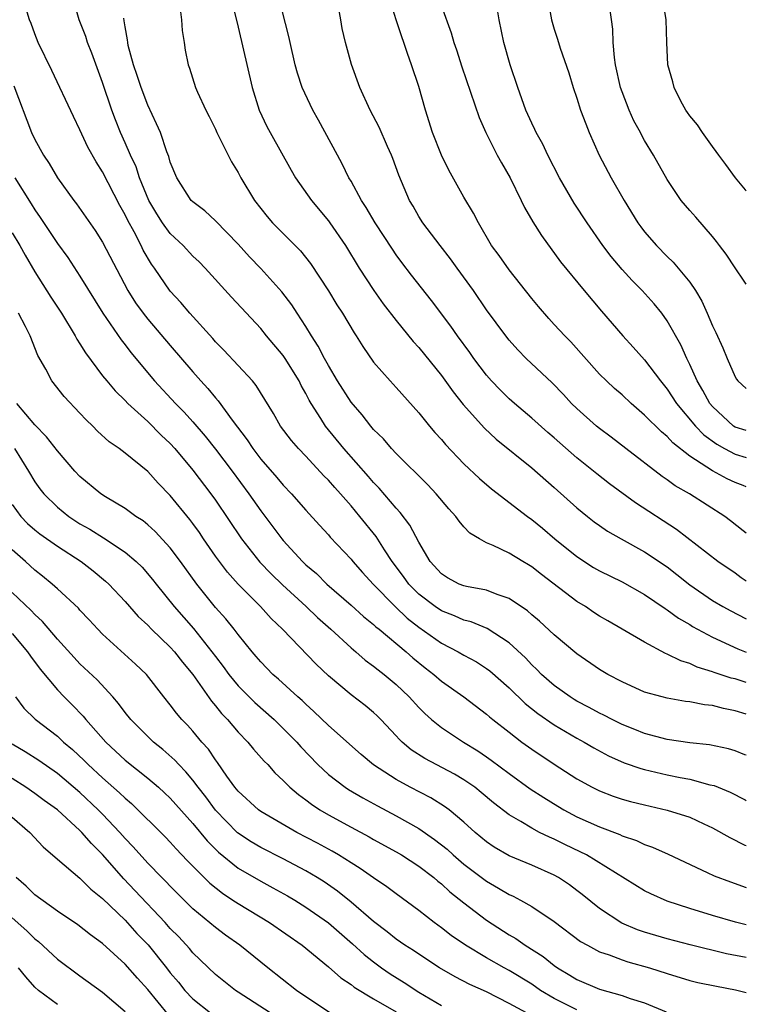
# Model space of a CAD drawing. Units: inches. Extents: x 2634000 to 2637000, y 1482000 to 1485000.
# Drawn here: x 2636936 to 2637000, y 1482586 to 1482673 of the extents above; entities that cross this region are included whole.
import ezdxf

# ---------------------------------------------------------------- set-up
doc = ezdxf.new("R2010")
doc.units = ezdxf.units.IN
doc.header["$MEASUREMENT"] = 0
doc.layers.add('LD26341482_2ft', color=194, linetype='Continuous')

msp = doc.modelspace()

# ---------------------------------------------------------------- linework, layer by layer
at = {"layer": 'LD26341482_2ft'}
for points, elevation in [([(2637000, 1482623.263), (2636999.559, 1482623.559), (2636999, 1482623.959), (2636997.477, 1482625), (2636993.832, 1482627.832), (2636990.195, 1482630.195), (2636987.879, 1482631.879), (2636986.76, 1482632.76), (2636985, 1482634.197), (2636983, 1482635.947), (2636982.429, 1482636.429), (2636981, 1482637.708), (2636979.466, 1482639), (2636979, 1482639.414), (2636978.202, 1482640.202), (2636977.449, 1482641), (2636977, 1482641.515), (2636975.869, 1482643), (2636975.512, 1482643.512), (2636974.418, 1482645), (2636973.844, 1482645.844), (2636972.137, 1482648.137), (2636970.368, 1482650.368), (2636969.498, 1482651.497), (2636969, 1482652.185), (2636968.665, 1482652.665), (2636967.149, 1482655), (2636966.353, 1482656.353), (2636965.925, 1482657), (2636965, 1482658.698), (2636964.816, 1482659), (2636964.224, 1482660.224), (2636963.79, 1482661), (2636962.115, 1482664.115), (2636961.613, 1482665), (2636960.677, 1482667), (2636960.266, 1482668.266), (2636960.066, 1482669), (2636959.606, 1482671), (2636959.507, 1482671.507), (2636958.277, 1482676.277)], 8398), ([(2637000, 1482611.461), (2636999, 1482611.781), (2636997.972, 1482611.972), (2636997, 1482612.236), (2636996.303, 1482612.303), (2636995, 1482612.567), (2636994.61, 1482612.61), (2636993, 1482612.886), (2636992.546, 1482613), (2636991, 1482613.437), (2636989, 1482614.336), (2636987.732, 1482615), (2636987, 1482615.433), (2636985, 1482616.812), (2636983, 1482618.495), (2636981.702, 1482619.702), (2636981, 1482620.286), (2636980.622, 1482620.622), (2636979, 1482621.724), (2636977.931, 1482622.069), (2636977, 1482622.447), (2636975.228, 1482622.772), (2636975, 1482622.83), (2636974.572, 1482623), (2636973.549, 1482623.549), (2636973, 1482623.896), (2636972.011, 1482625), (2636971, 1482626.714), (2636970.219, 1482628.219), (2636969.351, 1482629.351), (2636969, 1482629.715), (2636967.497, 1482631.497), (2636967, 1482631.997), (2636966.539, 1482632.539), (2636964.365, 1482635), (2636962.736, 1482637), (2636962.326, 1482637.674), (2636961.475, 1482639), (2636961.3, 1482639.3), (2636961, 1482639.901), (2636960.599, 1482640.599), (2636960.403, 1482641), (2636959.17, 1482643), (2636959, 1482643.249), (2636957.529, 1482645), (2636957, 1482645.653), (2636954.417, 1482648.417), (2636952.076, 1482651), (2636951.545, 1482651.545), (2636951, 1482652.067), (2636950.137, 1482653), (2636949, 1482654.064), (2636948.318, 1482655), (2636947.794, 1482655.795), (2636947.089, 1482657), (2636946.275, 1482659), (2636945.963, 1482659.963), (2636945.47, 1482661), (2636945, 1482662.092), (2636944.584, 1482663), (2636944.139, 1482664.139), (2636943.812, 1482665), (2636943, 1482667.44), (2636942.046, 1482670.047), (2636941.662, 1482671), (2636941.506, 1482671.506), (2636940.925, 1482673), (2636940.366, 1482675)], 8390), ([(2636954.368, 1482675), (2636955, 1482672.342), (2636956.234, 1482667), (2636956.861, 1482665), (2636957.543, 1482663.543), (2636957.838, 1482663), (2636959.688, 1482659.688), (2636960.093, 1482659), (2636961.486, 1482657), (2636963, 1482655.192), (2636963.138, 1482655), (2636964.518, 1482653), (2636965.724, 1482651), (2636967.005, 1482649), (2636967.843, 1482647.843), (2636969, 1482646.348), (2636970.504, 1482644.504), (2636971, 1482643.972), (2636973, 1482641.48), (2636974.035, 1482640.035), (2636974.924, 1482638.924), (2636976.815, 1482636.815), (2636977.847, 1482635.847), (2636981, 1482633.289), (2636983, 1482631.56), (2636985, 1482629.762), (2636985.929, 1482629), (2636986.53, 1482628.53), (2636987, 1482628.183), (2636987.698, 1482627.698), (2636988.923, 1482627), (2636991, 1482625.87), (2636993, 1482624.518), (2636993.857, 1482623.857), (2636995, 1482622.925), (2636997, 1482621.551), (2636997.927, 1482621), (2636998.62, 1482620.62), (2636999.943, 1482619.943), (2637000, 1482619.917)], 8396), ([(2637000, 1482627.497), (2636999.731, 1482627.731), (2636998.616, 1482628.616), (2636998.094, 1482629), (2636994.958, 1482631), (2636993.713, 1482631.713), (2636993, 1482632.246), (2636992.544, 1482632.544), (2636989.329, 1482635), (2636988.028, 1482636.028), (2636987, 1482636.788), (2636986.739, 1482637), (2636985, 1482638.543), (2636984.53, 1482639), (2636983.803, 1482639.803), (2636982.821, 1482640.821), (2636980.513, 1482643), (2636979.766, 1482643.765), (2636979, 1482644.625), (2636978.704, 1482645), (2636977, 1482647.305), (2636975.841, 1482649), (2636974.391, 1482651), (2636973.818, 1482651.818), (2636972.881, 1482653), (2636971.365, 1482655), (2636971, 1482655.581), (2636970.491, 1482656.491), (2636970.167, 1482657), (2636969.229, 1482659.229), (2636968.707, 1482660.706), (2636968.585, 1482661), (2636968.231, 1482661.769), (2636967.484, 1482663.484), (2636966.699, 1482665), (2636965.787, 1482667), (2636965.041, 1482669.04), (2636964.504, 1482671), (2636964.229, 1482672.229), (2636964.084, 1482673), (2636963.747, 1482675)], 8400), ([(2637000, 1482631.604), (2636999.728, 1482631.728), (2636999, 1482632.005), (2636998.314, 1482632.314), (2636997, 1482633.027), (2636995, 1482634.328), (2636993.502, 1482635.502), (2636993, 1482636.069), (2636992.48, 1482636.48), (2636991, 1482637.981), (2636989.81, 1482639), (2636989, 1482639.754), (2636988.325, 1482640.325), (2636987.607, 1482641), (2636987, 1482641.612), (2636984.45, 1482644.45), (2636983.918, 1482645), (2636983, 1482646.014), (2636982.52, 1482646.52), (2636981.586, 1482647.587), (2636981, 1482648.291), (2636979, 1482650.837), (2636978.106, 1482652.106), (2636977.448, 1482653), (2636976.274, 1482655), (2636975.853, 1482655.853), (2636975, 1482657.296), (2636973.675, 1482659.675), (2636973.015, 1482661.015), (2636972.229, 1482663), (2636971.584, 1482665), (2636971, 1482667.074), (2636970.366, 1482669), (2636969.999, 1482669.999), (2636969.688, 1482671), (2636969.501, 1482671.502), (2636968.353, 1482675)], 8402), ([(2636982.408, 1482675), (2636982.754, 1482673), (2636983, 1482672.154), (2636983.286, 1482671.286), (2636983.505, 1482670.495), (2636984.289, 1482668.289), (2636984.666, 1482667), (2636985, 1482666.051), (2636985.332, 1482665), (2636985.778, 1482663.778), (2636986.089, 1482663), (2636986.961, 1482661), (2636988.021, 1482659), (2636989.175, 1482657), (2636990.41, 1482655), (2636990.655, 1482654.656), (2636991, 1482654.205), (2636992.04, 1482653), (2636993, 1482652.029), (2636993.531, 1482651.531), (2636995, 1482649.758), (2636995.517, 1482649), (2636996.07, 1482648.07), (2636996.539, 1482647), (2636997, 1482645.88), (2636997.291, 1482645.291), (2636997.926, 1482643.926), (2636998.292, 1482643), (2636999, 1482641.363), (2636999.145, 1482641.145), (2636999.252, 1482641), (2637000, 1482640.342)], 8408), ([(2637000, 1482657.825), (2636999.927, 1482657.927), (2636999.041, 1482659), (2636998.19, 1482660.191), (2636997.557, 1482661), (2636997.343, 1482661.343), (2636997, 1482661.766), (2636996.111, 1482663), (2636995.689, 1482663.689), (2636995, 1482664.483), (2636994.798, 1482664.798), (2636994.642, 1482665), (2636994.199, 1482665.802), (2636993.6, 1482667), (2636993.507, 1482667.507), (2636993.039, 1482669), (2636992.956, 1482671), (2636992.907, 1482673), (2636992.573, 1482675)], 8412), ([(2636949.838, 1482674.162), (2636949.988, 1482673), (2636950.036, 1482672.036), (2636950.218, 1482671), (2636950.319, 1482670.32), (2636950.58, 1482669), (2636950.705, 1482668.705), (2636951.239, 1482667), (2636951.418, 1482666.581), (2636952.148, 1482665), (2636952.439, 1482664.44), (2636953, 1482663.3), (2636953.131, 1482663), (2636954.417, 1482660.416), (2636955, 1482659.461), (2636955.241, 1482659), (2636956.443, 1482657), (2636957, 1482656.269), (2636957.567, 1482655.567), (2636958.052, 1482655), (2636960.519, 1482652.518), (2636961.416, 1482651.416), (2636962.992, 1482648.992), (2636963.748, 1482647.748), (2636964.235, 1482647), (2636965.264, 1482645.264), (2636965.453, 1482645), (2636966.041, 1482644.042), (2636967, 1482642.675), (2636968.462, 1482641), (2636969, 1482640.422), (2636971, 1482638.175), (2636971.94, 1482637), (2636972.428, 1482636.428), (2636973, 1482635.804), (2636973.363, 1482635.363), (2636975, 1482633.654), (2636976.362, 1482632.362), (2636977.447, 1482631.447), (2636980.613, 1482629), (2636981, 1482628.723), (2636981.947, 1482627.947), (2636983.06, 1482627), (2636985, 1482625.444), (2636986.48, 1482624.48), (2636987, 1482624.171), (2636989, 1482623.186), (2636991, 1482622.075), (2636992.827, 1482620.827), (2636993, 1482620.729), (2636993.983, 1482619.983), (2636995, 1482619.406), (2636995.245, 1482619.245), (2636997, 1482618.288), (2636999.248, 1482617.248), (2637000, 1482616.977)], 8394), ([(2636973, 1482674.2), (2636973.858, 1482671.858), (2636974.095, 1482671), (2636974.334, 1482670.334), (2636974.818, 1482668.818), (2636976.339, 1482664.339), (2636976.926, 1482663), (2636977.941, 1482661), (2636978.313, 1482660.313), (2636979.09, 1482659), (2636980.08, 1482657), (2636980.374, 1482656.374), (2636981.101, 1482655.101), (2636981.874, 1482653.875), (2636983.558, 1482651.558), (2636985.642, 1482649), (2636987.173, 1482647.173), (2636989.054, 1482645), (2636989.993, 1482643.993), (2636991, 1482642.867), (2636992.401, 1482641), (2636993, 1482640.277), (2636993.812, 1482639), (2636995.503, 1482637), (2636996.231, 1482636.231), (2636997.387, 1482635.387), (2636998.072, 1482635), (2636999, 1482634.504), (2637000, 1482634.204)], 8404), ([(2637000, 1482636.596), (2636999, 1482636.914), (2636998.869, 1482637), (2636997, 1482638.73), (2636996.772, 1482639), (2636996.153, 1482640.153), (2636995.639, 1482641), (2636995, 1482642.448), (2636994.725, 1482643), (2636994.197, 1482644.198), (2636993, 1482646.332), (2636992.51, 1482647), (2636991.834, 1482647.834), (2636990.773, 1482649), (2636989.886, 1482649.886), (2636989, 1482650.881), (2636988.033, 1482652.033), (2636987.309, 1482653), (2636985.902, 1482655), (2636984.754, 1482656.754), (2636983.47, 1482659), (2636982.432, 1482661), (2636981.974, 1482661.974), (2636981.394, 1482663), (2636981.279, 1482663.279), (2636981, 1482663.845), (2636980.489, 1482665), (2636979.772, 1482667), (2636979.093, 1482669), (2636978.522, 1482671), (2636978.128, 1482673), (2636977.938, 1482674.062)], 8406), ([(2637000, 1482649.586), (2636999.825, 1482649.825), (2636999, 1482651.029), (2636998.223, 1482652.223), (2636997.624, 1482653), (2636997.366, 1482653.366), (2636997, 1482653.809), (2636995.519, 1482655.519), (2636995, 1482656.094), (2636994.236, 1482657), (2636993, 1482658.838), (2636991.787, 1482661), (2636991, 1482662.297), (2636990.745, 1482662.745), (2636990.622, 1482663), (2636990.047, 1482664.047), (2636989.63, 1482665), (2636989, 1482666.627), (2636988.865, 1482667), (2636988.423, 1482669), (2636988.338, 1482669.662), (2636988.226, 1482671), (2636988.177, 1482672.177), (2636987.924, 1482674.076)], 8410), ([(2637000, 1482607.831), (2636999.882, 1482607.882), (2636999, 1482608.23), (2636998.411, 1482608.411), (2636996.751, 1482608.751), (2636995, 1482608.93), (2636993, 1482609.22), (2636991, 1482609.752), (2636990.125, 1482610.125), (2636989, 1482610.564), (2636988.119, 1482611), (2636987.39, 1482611.39), (2636987, 1482611.565), (2636986.076, 1482612.076), (2636985, 1482612.623), (2636984.766, 1482612.766), (2636984.39, 1482613), (2636983, 1482614.005), (2636981.863, 1482615), (2636981.442, 1482615.442), (2636981, 1482615.849), (2636980.451, 1482616.451), (2636979, 1482617.799), (2636977.067, 1482619.067), (2636975.646, 1482619.646), (2636975, 1482619.801), (2636974.176, 1482620.176), (2636973, 1482620.618), (2636972.445, 1482621), (2636971, 1482622.108), (2636970.119, 1482623), (2636969.66, 1482623.66), (2636968.654, 1482625), (2636967.975, 1482626.025), (2636967.216, 1482627.216), (2636965.792, 1482629), (2636965, 1482629.943), (2636964.068, 1482631), (2636963.556, 1482631.556), (2636963, 1482632.211), (2636962.605, 1482632.605), (2636961, 1482634.324), (2636960.341, 1482635), (2636959.716, 1482635.716), (2636958.763, 1482637), (2636958.123, 1482638.123), (2636956.606, 1482640.606), (2636956.271, 1482641), (2636953.74, 1482643.74), (2636953, 1482644.478), (2636952.76, 1482644.76), (2636950.722, 1482647), (2636949.942, 1482647.942), (2636949, 1482648.95), (2636947.589, 1482651), (2636947.338, 1482651.338), (2636946.599, 1482652.599), (2636946.412, 1482653), (2636945.783, 1482654.217), (2636945.224, 1482655.224), (2636945, 1482655.722), (2636944.542, 1482656.542), (2636943, 1482659.53), (2636942.419, 1482660.418), (2636941.707, 1482661.707), (2636941, 1482663.257), (2636940.416, 1482664.416), (2636938.517, 1482668.517), (2636937.311, 1482671), (2636937, 1482671.768), (2636936.669, 1482672.669), (2636936.525, 1482673), (2636936.325, 1482673.675)], 8388), ([(2637000, 1482614.293), (2636999, 1482614.599), (2636998.672, 1482614.672), (2636997.167, 1482615.167), (2636997, 1482615.239), (2636995.644, 1482615.644), (2636995, 1482615.955), (2636994.189, 1482616.189), (2636993, 1482616.791), (2636992.846, 1482616.846), (2636991, 1482617.843), (2636989, 1482619.018), (2636987.731, 1482619.731), (2636987, 1482620.167), (2636986.494, 1482620.494), (2636985.748, 1482621), (2636985, 1482621.463), (2636981.856, 1482623.856), (2636981, 1482624.531), (2636980.711, 1482624.711), (2636980.205, 1482625), (2636979, 1482625.739), (2636977.586, 1482626.414), (2636977, 1482626.648), (2636976.367, 1482627), (2636975.516, 1482627.516), (2636975, 1482628.061), (2636974.566, 1482628.566), (2636974.274, 1482629), (2636973.66, 1482629.66), (2636972.532, 1482631), (2636971.787, 1482631.787), (2636969, 1482634.572), (2636968.598, 1482635), (2636967.867, 1482635.867), (2636967, 1482636.711), (2636966.751, 1482637), (2636965.983, 1482637.983), (2636965, 1482639.108), (2636963.806, 1482641), (2636963, 1482642.354), (2636962.648, 1482643), (2636962.092, 1482644.092), (2636961.5, 1482645), (2636961, 1482645.822), (2636960.222, 1482647), (2636959.748, 1482647.748), (2636958.887, 1482648.887), (2636957, 1482650.954), (2636956, 1482652), (2636955, 1482653.111), (2636953, 1482655.2), (2636952.067, 1482656.067), (2636951, 1482656.855), (2636950.858, 1482657), (2636949.573, 1482659), (2636949, 1482660.398), (2636948.875, 1482660.874), (2636948.696, 1482661.304), (2636948.117, 1482663), (2636947.79, 1482663.79), (2636947, 1482665.434), (2636946.405, 1482667), (2636946.076, 1482668.075), (2636945.744, 1482669), (2636945.28, 1482670.72), (2636945.23, 1482671), (2636945.222, 1482671.221), (2636945, 1482672.367), (2636944.92, 1482672.92), (2636944.87, 1482673.13)], 8392), ([(2636935.138, 1482667.138), (2636936.705, 1482663), (2636937, 1482662.385), (2636937.773, 1482661), (2636938.277, 1482660.277), (2636939.023, 1482659), (2636940.458, 1482657), (2636940.694, 1482656.695), (2636941.523, 1482655.523), (2636942.341, 1482654.341), (2636943, 1482653.306), (2636945.233, 1482649), (2636945.92, 1482647.92), (2636946.582, 1482647), (2636947, 1482646.471), (2636949, 1482644.128), (2636951, 1482641.806), (2636951.713, 1482641), (2636952.335, 1482640.335), (2636953, 1482639.512), (2636953.248, 1482639.247), (2636954.468, 1482637.532), (2636955.792, 1482635.792), (2636956.295, 1482635), (2636957, 1482634.07), (2636958.433, 1482632.432), (2636959, 1482631.751), (2636959.732, 1482631), (2636961, 1482629.552), (2636962.208, 1482628.208), (2636963, 1482627.355), (2636963.161, 1482627.161), (2636965, 1482625.213), (2636965.168, 1482625), (2636966.025, 1482624.025), (2636966.96, 1482623), (2636968.906, 1482621), (2636969.981, 1482619.981), (2636971, 1482619.183), (2636973, 1482617.754), (2636974.48, 1482617), (2636975, 1482616.693), (2636976.105, 1482616.105), (2636977, 1482615.533), (2636977.305, 1482615.305), (2636979, 1482613.795), (2636980.421, 1482612.421), (2636981.536, 1482611.536), (2636983, 1482610.519), (2636985, 1482609.344), (2636985.645, 1482609), (2636986.499, 1482608.499), (2636987.794, 1482607.794), (2636989.172, 1482607.172), (2636990.648, 1482606.648), (2636991, 1482606.557), (2636993, 1482606.098), (2636994.143, 1482605.857), (2636995, 1482605.701), (2636996.779, 1482605.221), (2636997.142, 1482605.142), (2636998.562, 1482604.562), (2636999.895, 1482603.895), (2637000, 1482603.837)], 8386), ([(2636935.221, 1482659), (2636936.689, 1482656.689), (2636937, 1482656.171), (2636937.486, 1482655.487), (2636939, 1482653.181), (2636939.925, 1482651.925), (2636941, 1482650.294), (2636943.014, 1482647), (2636944.64, 1482644.64), (2636945, 1482644.199), (2636945.517, 1482643.517), (2636947.596, 1482641), (2636949.444, 1482639), (2636950.226, 1482638.226), (2636951, 1482637.366), (2636952.095, 1482636.095), (2636953, 1482634.944), (2636954.461, 1482633), (2636955.947, 1482631), (2636957, 1482629.497), (2636958.084, 1482628.084), (2636958.874, 1482627), (2636959, 1482626.851), (2636960.703, 1482625), (2636961, 1482624.717), (2636961.932, 1482623.932), (2636962.872, 1482623), (2636965, 1482621.133), (2636966.118, 1482620.118), (2636967, 1482619.416), (2636967.209, 1482619.209), (2636967.478, 1482619), (2636969.875, 1482617), (2636970.466, 1482616.466), (2636971.572, 1482615.572), (2636972.323, 1482615), (2636973, 1482614.403), (2636974.987, 1482613), (2636977, 1482611.477), (2636977.249, 1482611.249), (2636977.558, 1482611), (2636979, 1482609.87), (2636980.136, 1482609), (2636981, 1482608.371), (2636983, 1482607.029), (2636985, 1482605.755), (2636986.358, 1482605), (2636987, 1482604.678), (2636988.218, 1482604.218), (2636989, 1482603.948), (2636989.744, 1482603.744), (2636991, 1482603.432), (2636993, 1482602.982), (2636995, 1482602.339), (2636996.25, 1482601.75), (2636997, 1482601.414), (2636998.547, 1482600.547), (2636999.877, 1482599.877), (2637000, 1482599.826)], 8384), ([(2636935, 1482654.121), (2636935.681, 1482653), (2636936.138, 1482652.138), (2636937, 1482650.668), (2636938.425, 1482648.425), (2636939.371, 1482647), (2636940.574, 1482645), (2636940.713, 1482644.713), (2636941, 1482644.289), (2636941.478, 1482643.478), (2636943, 1482641.464), (2636943.368, 1482641), (2636944.111, 1482640.111), (2636945, 1482639.253), (2636945.237, 1482639), (2636947, 1482637.407), (2636948.203, 1482636.203), (2636949, 1482635.442), (2636949.401, 1482635), (2636951, 1482633.084), (2636952.598, 1482631), (2636953, 1482630.44), (2636955.307, 1482627), (2636956.939, 1482624.939), (2636957.917, 1482623.917), (2636958.932, 1482622.932), (2636961.042, 1482621), (2636962.04, 1482620.04), (2636963.211, 1482619), (2636965, 1482617.35), (2636965.424, 1482617), (2636966.264, 1482616.264), (2636967, 1482615.735), (2636967.396, 1482615.396), (2636967.926, 1482615), (2636969, 1482614.107), (2636970.159, 1482613), (2636971, 1482612.064), (2636971.526, 1482611.526), (2636972.115, 1482611), (2636973, 1482610.282), (2636974.958, 1482609), (2636976.23, 1482608.23), (2636977, 1482607.696), (2636977.408, 1482607.408), (2636979, 1482606.202), (2636980.871, 1482604.871), (2636982.078, 1482604.078), (2636983.318, 1482603.318), (2636983.849, 1482603), (2636985, 1482602.388), (2636987, 1482601.481), (2636988.797, 1482600.797), (2636989, 1482600.691), (2636990.267, 1482600.268), (2636991, 1482599.913), (2636991.687, 1482599.687), (2636993.079, 1482599.079), (2636996.544, 1482597.456), (2636997.156, 1482597.156), (2636998.603, 1482596.604), (2637000, 1482596.114)], 8382), ([(2637000, 1482592.808), (2636999.044, 1482593.044), (2636997, 1482593.643), (2636995, 1482594.263), (2636993, 1482594.918), (2636991.543, 1482595.543), (2636991, 1482595.81), (2636985.839, 1482599), (2636985.286, 1482599.286), (2636983.924, 1482599.924), (2636983, 1482600.385), (2636982.561, 1482600.561), (2636981.689, 1482601), (2636981, 1482601.362), (2636980.05, 1482601.95), (2636979, 1482602.553), (2636977.619, 1482603.619), (2636976.533, 1482604.533), (2636975.949, 1482605), (2636975, 1482605.665), (2636974.158, 1482606.158), (2636971.541, 1482607.541), (2636970.325, 1482608.325), (2636969.537, 1482609), (2636969.259, 1482609.259), (2636969, 1482609.555), (2636967.639, 1482611), (2636967.325, 1482611.325), (2636967, 1482611.63), (2636966.245, 1482612.245), (2636965, 1482613.185), (2636963, 1482614.858), (2636961.907, 1482615.907), (2636958.936, 1482619), (2636957.939, 1482619.939), (2636956.986, 1482621), (2636955.002, 1482623.002), (2636954.058, 1482624.058), (2636953, 1482625.482), (2636951.947, 1482627), (2636951.57, 1482627.57), (2636951, 1482628.37), (2636950.73, 1482628.73), (2636949, 1482630.836), (2636947.933, 1482631.933), (2636947, 1482632.985), (2636945, 1482634.599), (2636944.46, 1482635), (2636943.591, 1482635.592), (2636942.559, 1482636.559), (2636942.125, 1482637), (2636941.543, 1482637.542), (2636941, 1482638.139), (2636939.61, 1482639.61), (2636938.494, 1482641), (2636937.966, 1482642.034), (2636937.262, 1482643.263), (2636936.599, 1482645), (2636936.185, 1482645.815), (2636935.565, 1482647)], 8380), ([(2637000, 1482589.902), (2636998.25, 1482590.25), (2636995.032, 1482591.032), (2636993, 1482591.569), (2636991, 1482592.164), (2636990.374, 1482592.374), (2636988.967, 1482592.967), (2636987, 1482594.257), (2636985.481, 1482595.481), (2636985, 1482595.851), (2636984.344, 1482596.343), (2636983.372, 1482597), (2636983, 1482597.209), (2636981, 1482598.096), (2636979, 1482598.921), (2636977.688, 1482599.688), (2636977, 1482600.166), (2636976.004, 1482601), (2636975, 1482601.912), (2636973.68, 1482603), (2636973.291, 1482603.291), (2636972.055, 1482604.055), (2636970.241, 1482605), (2636969, 1482605.687), (2636966.994, 1482606.994), (2636965.908, 1482607.908), (2636963, 1482610.457), (2636961.714, 1482611.714), (2636961, 1482612.347), (2636960.673, 1482612.673), (2636960.297, 1482613), (2636958.585, 1482614.585), (2636958.087, 1482615), (2636957, 1482616.101), (2636956.594, 1482616.594), (2636956.234, 1482617), (2636955, 1482618.527), (2636954.648, 1482619), (2636953.915, 1482619.915), (2636953, 1482620.931), (2636951.342, 1482623), (2636949.904, 1482625), (2636949, 1482626.209), (2636947.663, 1482627.662), (2636947, 1482628.263), (2636946.593, 1482628.593), (2636945.955, 1482629), (2636945, 1482629.704), (2636943.273, 1482630.727), (2636942.845, 1482631), (2636941, 1482632.524), (2636940.547, 1482633), (2636939, 1482634.792), (2636938.046, 1482636.046), (2636937, 1482637.105), (2636935.404, 1482639)], 8378), ([(2636935.196, 1482635), (2636936.447, 1482633), (2636937, 1482632.054), (2636937.441, 1482631.441), (2636937.788, 1482631), (2636939, 1482629.806), (2636940.001, 1482629), (2636941, 1482628.346), (2636941.862, 1482627.862), (2636943.085, 1482627.085), (2636945, 1482625.822), (2636945.973, 1482625), (2636946.496, 1482624.496), (2636947.418, 1482623.418), (2636947.733, 1482623), (2636949.344, 1482621), (2636951.057, 1482619.057), (2636952.689, 1482617), (2636953, 1482616.571), (2636953.685, 1482615.685), (2636954.172, 1482615), (2636955, 1482613.984), (2636956.494, 1482612.494), (2636958.186, 1482611), (2636959, 1482610.213), (2636960.195, 1482609), (2636960.567, 1482608.567), (2636962.072, 1482607), (2636963, 1482606.131), (2636964.469, 1482605), (2636964.789, 1482604.789), (2636966.052, 1482604.052), (2636967.343, 1482603.343), (2636969, 1482602.468), (2636971, 1482601.329), (2636972.383, 1482600.383), (2636973.502, 1482599.502), (2636974.039, 1482599), (2636975, 1482598.192), (2636977, 1482596.665), (2636978.069, 1482596.069), (2636979, 1482595.493), (2636979.347, 1482595.347), (2636980.01, 1482595), (2636981, 1482594.442), (2636983, 1482593.103), (2636985.334, 1482591.334), (2636985.925, 1482591), (2636987, 1482590.421), (2636987.852, 1482590.148), (2636989, 1482589.701), (2636989.521, 1482589.521), (2636991.433, 1482589), (2636993, 1482588.485), (2636995, 1482587.875), (2636995.704, 1482587.703), (2636997.369, 1482587.369), (2636999.057, 1482587.057), (2637000, 1482586.82)], 8376), ([(2636935, 1482630.046), (2636935.777, 1482629), (2636936.364, 1482628.364), (2636937, 1482627.802), (2636937.448, 1482627.448), (2636939, 1482626.361), (2636941.091, 1482625), (2636942.16, 1482624.161), (2636943.264, 1482623.264), (2636943.546, 1482623), (2636945, 1482621.445), (2636946.141, 1482620.141), (2636947, 1482619.357), (2636947.339, 1482619), (2636949, 1482617.421), (2636949.377, 1482617), (2636950.076, 1482616.076), (2636950.986, 1482615), (2636952.634, 1482612.634), (2636953, 1482612.224), (2636953.537, 1482611.537), (2636954.061, 1482611), (2636955, 1482609.89), (2636955.865, 1482609), (2636956.371, 1482608.371), (2636957.311, 1482607.311), (2636957.624, 1482607), (2636958.268, 1482606.268), (2636959, 1482605.597), (2636959.583, 1482605), (2636960.344, 1482604.344), (2636961, 1482603.885), (2636961.493, 1482603.493), (2636962.243, 1482603), (2636963, 1482602.556), (2636965, 1482601.462), (2636966.606, 1482600.606), (2636967, 1482600.375), (2636969, 1482599.287), (2636969.478, 1482599), (2636971, 1482598.009), (2636972.319, 1482597), (2636972.68, 1482596.68), (2636973, 1482596.44), (2636973.745, 1482595.745), (2636975, 1482594.754), (2636977, 1482593.211), (2636979, 1482591.917), (2636979.586, 1482591.586), (2636980.411, 1482591), (2636982.005, 1482590.005), (2636983, 1482589.194), (2636983.274, 1482589), (2636984.362, 1482588.362), (2636985, 1482587.958), (2636987, 1482587.099), (2636989, 1482586.544), (2636989.728, 1482586.272), (2636991, 1482585.886), (2636992.912, 1482585.087)], 8374), ([(2636985, 1482585.262), (2636983, 1482586.268), (2636981.786, 1482587), (2636981, 1482587.538), (2636979, 1482588.769), (2636978.565, 1482589), (2636977, 1482589.897), (2636975.14, 1482591), (2636973.868, 1482591.868), (2636973, 1482592.545), (2636972.368, 1482593), (2636971, 1482594.08), (2636969, 1482595.556), (2636968.183, 1482596.183), (2636967, 1482596.966), (2636965.802, 1482597.802), (2636965, 1482598.289), (2636963.877, 1482599), (2636963.326, 1482599.326), (2636962.034, 1482600.034), (2636960.206, 1482601), (2636957, 1482602.858), (2636956.802, 1482603), (2636955, 1482604.658), (2636954.723, 1482605), (2636954.007, 1482605.993), (2636953.182, 1482607.182), (2636953, 1482607.416), (2636952.366, 1482608.366), (2636951.8, 1482609), (2636951, 1482609.964), (2636950.51, 1482610.51), (2636950.024, 1482611), (2636949.55, 1482611.55), (2636949, 1482612.312), (2636948.439, 1482613), (2636946.877, 1482615), (2636945.918, 1482615.918), (2636943, 1482618.572), (2636942.573, 1482619), (2636941.823, 1482619.823), (2636941, 1482620.68), (2636940.854, 1482620.854), (2636939, 1482622.592), (2636938.547, 1482623), (2636937.692, 1482623.692), (2636937, 1482624.229), (2636936.173, 1482625), (2636935, 1482626.037)], 8372), ([(2636980.527, 1482585), (2636979, 1482585.846), (2636977, 1482586.857), (2636975.524, 1482587.524), (2636974.208, 1482588.209), (2636972.834, 1482589), (2636971, 1482590.197), (2636970.525, 1482590.525), (2636969.779, 1482591), (2636969, 1482591.55), (2636968.2, 1482592.2), (2636967, 1482593.114), (2636965, 1482594.825), (2636963.796, 1482595.796), (2636962.611, 1482596.611), (2636961.99, 1482597), (2636961, 1482597.587), (2636959, 1482598.647), (2636957, 1482599.668), (2636956.167, 1482600.166), (2636954.959, 1482600.959), (2636953, 1482602.969), (2636952.143, 1482604.143), (2636951.459, 1482605), (2636951, 1482605.615), (2636950.372, 1482606.372), (2636949.744, 1482607), (2636949.403, 1482607.403), (2636948.345, 1482608.345), (2636947.509, 1482609), (2636947, 1482609.485), (2636945.497, 1482611), (2636945, 1482611.623), (2636944.422, 1482612.422), (2636943.918, 1482613), (2636942.514, 1482614.515), (2636941, 1482615.944), (2636940.482, 1482616.482), (2636939, 1482618.12), (2636937.692, 1482619.692), (2636937, 1482620.312), (2636936.671, 1482620.671), (2636935, 1482622.252)], 8370), ([(2636935, 1482618.613), (2636936.36, 1482617), (2636936.611, 1482616.611), (2636937.461, 1482615.461), (2636939, 1482613.628), (2636939.609, 1482613), (2636940.309, 1482612.31), (2636941.291, 1482611.291), (2636941.521, 1482611), (2636943.277, 1482609), (2636945, 1482607.4), (2636947, 1482605.813), (2636947.941, 1482605), (2636948.496, 1482604.496), (2636949, 1482604.016), (2636951, 1482601.784), (2636952.25, 1482600.25), (2636953.252, 1482599.252), (2636955, 1482597.841), (2636957, 1482596.669), (2636958.09, 1482596.09), (2636959.374, 1482595.374), (2636960.01, 1482595), (2636961, 1482594.385), (2636963, 1482592.973), (2636965.121, 1482591.121), (2636966.168, 1482590.168), (2636967, 1482589.522), (2636967.711, 1482589), (2636968.474, 1482588.473), (2636969.712, 1482587.712), (2636971, 1482586.856), (2636973, 1482585.664)], 8368), ([(2636935.295, 1482613), (2636936.019, 1482612.018), (2636937.022, 1482611.022), (2636939, 1482609.525), (2636939.549, 1482609), (2636940.339, 1482608.339), (2636941.368, 1482607.368), (2636941.723, 1482607), (2636943, 1482605.821), (2636944.51, 1482604.51), (2636945, 1482604.018), (2636945.558, 1482603.558), (2636948.575, 1482600.575), (2636949, 1482600.136), (2636949.531, 1482599.531), (2636950.502, 1482598.502), (2636952.5, 1482596.5), (2636953.612, 1482595.612), (2636954.547, 1482595), (2636955, 1482594.686), (2636957.771, 1482593), (2636960.661, 1482591), (2636963, 1482589.097), (2636964.109, 1482588.109), (2636965, 1482587.524), (2636965.285, 1482587.285), (2636967, 1482586.256), (2636969, 1482585.094)], 8366), ([(2636963.114, 1482585), (2636960.171, 1482587), (2636957.633, 1482589), (2636955.157, 1482591), (2636953.896, 1482591.896), (2636953, 1482592.565), (2636951, 1482594.236), (2636949.608, 1482595.608), (2636949, 1482596.224), (2636948.629, 1482596.629), (2636948.246, 1482597), (2636947, 1482598.269), (2636945.71, 1482599.71), (2636945, 1482600.456), (2636944.531, 1482601), (2636943, 1482602.616), (2636942.618, 1482603), (2636941, 1482604.522), (2636939, 1482606.231), (2636937.367, 1482607.367), (2636936.142, 1482608.142), (2636935, 1482608.824)], 8364), ([(2636957.853, 1482585), (2636955, 1482586.84), (2636954.761, 1482587), (2636953, 1482588.406), (2636951, 1482590.322), (2636950.698, 1482590.698), (2636949.739, 1482591.739), (2636949, 1482592.478), (2636948.541, 1482593), (2636945.855, 1482595.854), (2636944.873, 1482596.873), (2636943, 1482599.047), (2636942.012, 1482600.012), (2636941.17, 1482601), (2636941, 1482601.171), (2636939, 1482603.004), (2636937.832, 1482603.832), (2636937, 1482604.455), (2636936.213, 1482605), (2636935, 1482605.76)], 8362), ([(2636935, 1482602.35), (2636936.573, 1482601), (2636937.726, 1482599.726), (2636939, 1482598.626), (2636941, 1482596.933), (2636941.961, 1482595.961), (2636943, 1482595.134), (2636945, 1482593.208), (2636946.047, 1482592.047), (2636947.023, 1482591.023), (2636948.662, 1482589), (2636949, 1482588.56), (2636949.713, 1482587.713), (2636950.291, 1482587), (2636951, 1482586.252), (2636952.545, 1482585)], 8360), ([(2636948.831, 1482584.831), (2636947, 1482587.078), (2636946.082, 1482588.082), (2636945, 1482589.328), (2636943, 1482591.159), (2636941.919, 1482591.919), (2636940.798, 1482592.798), (2636939, 1482594.012), (2636937, 1482595.472), (2636936.228, 1482596.228), (2636935.336, 1482597)], 8358), ([(2636935, 1482593.437), (2636936.288, 1482592.288), (2636937, 1482591.561), (2636937.321, 1482591.321), (2636939, 1482589.769), (2636941, 1482588.279), (2636943, 1482586.849), (2636945, 1482585.14)], 8356), ([(2636939, 1482585.749), (2636937.318, 1482587), (2636937, 1482587.293), (2636936.21, 1482588.209), (2636935.566, 1482589)], 8354)]:
    msp.add_lwpolyline(points, dxfattribs=dict(at, elevation=elevation))

doc.saveas('drawing.dxf')
